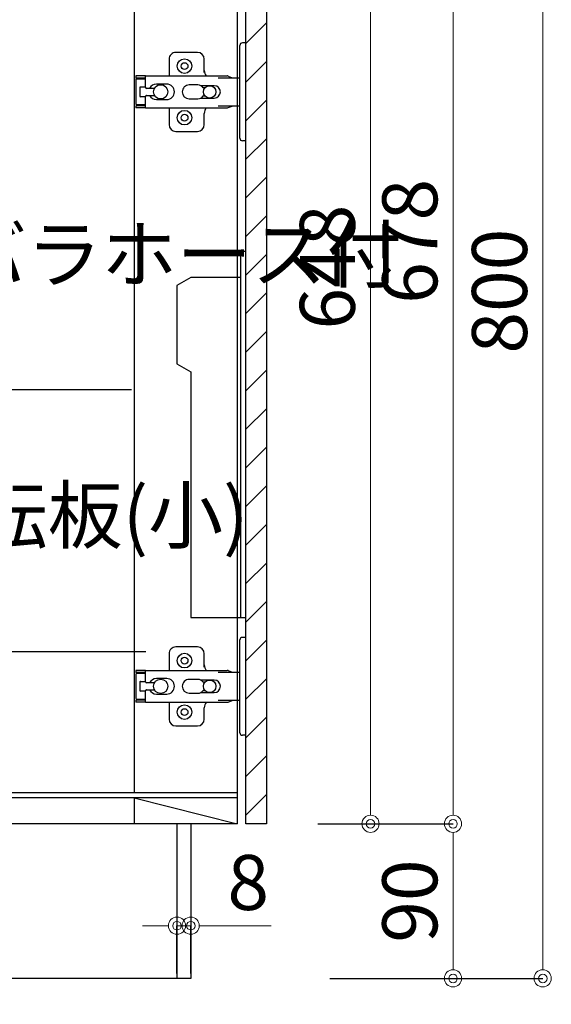
# Model space of a CAD drawing. Units: millimetres. Extents: x 0 to 4200, y 0 to 3484.
# Drawn here: x 699 to 1009, y 615 to 1188 of the extents above; entities that cross this region are included whole.
import ezdxf
from ezdxf import colors
from ezdxf.entities.mleader import LeaderData, LeaderLine
from ezdxf.math import Vec2, Vec3

# ---------------------------------------------------------------- set-up
doc = ezdxf.new("R2010")
doc.units = ezdxf.units.MM
doc.layers.get('0').update_dxf_attribs({"linetype": 'CONTINUOUS'})
doc.layers.get('Defpoints').update_dxf_attribs({"color": 8, "linetype": 'CONTINUOUS'})
doc.layers.add('外形線', color=3, linetype='CONTINUOUS')
doc.layers.add('寸法', color=7, linetype='CONTINUOUS', lineweight=9)
doc.styles.add('32mm文字', font='txt', dxfattribs={"height": 32})
doc.dimstyles.new('32mm文字', dxfattribs={"dimtxt": 32, "dimasz": 10, "dimexe": 0, "dimexo": 30, "dimgap": 5, "dimtad": 1, "dimdsep": 46, "dimtxsty": '32mm文字', "dimblk": 'ORIGIN2', "dimcen": 5, "dimclrd": 256, "dimclre": 256, "dimclrt": 256, "dimadec": 0, "dimazin": 0, "dimtfac": 1, "dimtmove": 0, "dimatfit": 3, "dimldrblk": 'OPEN30', "dimfxl": 1, "dimlwd": -1, "dimarcsym": 0})

# ---------------------------------------------------------------- blocks, each defined once
blk = doc.blocks.new('蝶番')
at = {"color": 14, "linetype": 'Continuous'}
for p, q in [((-3.5, 28.5), (-1.6, 28.5)), ((-0.1, 27), (0, 27)), ((0, 27), (0, -27)), ((37.13, 23.04), (24.63, 23.04)), ((20.63, 19.04), (20.63, 12.54)), ((41.13, 9.54), (41.13, 19.04)), ((0, 8.25), (12.54, 8.25)), ((6.8, 9.17), (4.4, 8.25)), ((54.9, 9.25), (7.23, 9.25)), ((54.9, 9.25), (60.4, 9.25)), ((54.9, 9.25), (54.9, 2.65)), ((54.9, 8.05), (60.2, 8.05)), ((59.9, 7.45), (54.9, 7.45)), ((60.4, 8.25), (60.2, 8.05)), ((60.4, 8.25), (60.4, 9.25)), ((60.4, -6.95), (60.4, 6.95)), ((22.66, 3.6), (14.8, 3.6)), ((21.2, 2.4), (20.18, 2.4)), ((29.4, 4), (24.4, 4)), ((48.5, 4.5), (42.5, 4.5)), ((54.3, 2.05), (49.61, 2.05)), ((54.9, 2.85), (57.7, 2.85)), ((58.2, -2.35), (58.2, 2.35)), ((14.8, -3.6), (22.66, -3.6)), ((20.18, -2.4), (21.2, -2.4)), ((24.4, -4), (29.4, -4)), ((42.5, -4.5), (48.5, -4.5)), ((49.61, -2.05), (54.3, -2.05)), ((54.9, -2.65), (54.9, -9.25)), ((57.7, -2.85), (54.9, -2.85)), ((12.54, -8.25), (0, -8.25)), ((6.8, -9.17), (4.4, -8.25)), ((54.9, -9.25), (7.23, -9.25)), ((20.63, -11.2), (20.63, -18.96)), ((41.13, -18.96), (41.13, -9.46)), ((54.9, -7.45), (59.9, -7.45)), ((54.9, -8.05), (60.2, -8.05)), ((54.9, -9.25), (60.4, -9.25)), ((60.2, -8.05), (60.4, -8.25)), ((60.4, -9.25), (60.4, -8.25)), ((-3.5, -28.5), (-1.6, -28.5)), ((-0.1, -27), (0, -27)), ((24.63, -22.96), (37.13, -22.96))]:
    blk.add_line(p, q, dxfattribs=at)
for centre, radius in [((32.13, 15.04), 4.25), ((32.13, 15.04), 2), ((17.5, 0), 3.6), ((46, 0), 4.15), ((32.13, -14.96), 4.25), ((32.13, -14.96), 2)]:
    blk.add_circle(centre, radius, dxfattribs=at)
for centre, radius, start, end in [((-1.6, 27), 1.5, 0, 90), ((24.63, 19.04), 4, 90, 180), ((37.13, 19.04), 4, 0, 90), ((15.63, 12.54), 5, 318.78751, 0), ((7.23, 8.05), 1.2, 90, 110.99953), ((59.9, 6.95), 0.5, 0, 90), ((14.8, 0), 3.6, 90, 270), ((24.4, 0), 4, 90, 143.1301), ((29.4, 0), 4, 0, 90), ((42.5, 0), 4.5, 90, 270), ((48.5, 0), 4.5, 27.10068, 90), ((54.3, 2.65), 0.6, 270, 0), ((57.7, 2.35), 0.5, 0, 90), ((24.4, 0), 4, 216.8699, 270), ((29.4, 0), 4, 270, 0), ((48.5, 0), 4.5, 270, 332.89912), ((54.3, -2.65), 0.6, 0, 90), ((57.7, -2.35), 0.5, 270, 0), ((7.23, -8.05), 1.2, 249.00047, 270), ((15.63, -12.46), 5, 0, 39.87736), ((59.9, -6.95), 0.5, 270, 0), ((24.63, -18.96), 4, 180, 270), ((37.13, -18.96), 4, 270, 0), ((-1.6, -27), 1.5, 270, 0)]:
    blk.add_arc(centre, radius, start, end, dxfattribs=at)
blk = doc.blocks.new('_Origin2')
at = {"color": 0, "linetype": 'ByBlock', "lineweight": -2}
blk.add_line((-0.5, 0), (-1, 0), dxfattribs=at)
for radius in [0.5, 0.25]:
    blk.add_circle((0, 0), radius, dxfattribs=at)
blk = doc.blocks.new('*D30')
at = {"layer": 'Defpoints', "color": 0, "transparency": 16777216}
for p in [(299.97, 630), (798.97, 630), (798.97, 560.22)]:
    blk.add_point(p, dxfattribs=at)
at = {"layer": '寸法', "lineweight": -2, "transparency": 16777216}
for p, q in [((299.97, 600), (299.97, 560.22)), ((798.97, 600), (798.97, 560.22))]:
    blk.add_line(p, q, dxfattribs=at)
at = {"layer": '寸法', "transparency": 16777216}
blk.add_line((309.97, 560.22), (788.97, 560.22), dxfattribs=at)
at = {"layer": '寸法', "transparency": 16777216, "xscale": 10, "yscale": 10, "zscale": 10, "rotation": 180}
blk.add_blockref('_Origin2', (299.97, 560.22), dxfattribs=at)
at = {"layer": '寸法', "transparency": 16777216, "xscale": 10, "yscale": 10, "zscale": 10}
blk.add_blockref('_Origin2', (798.97, 560.22), dxfattribs=at)
at = {"layer": '寸法', "transparency": 16777216, "insert": (549.47, 583.9), "char_height": 32, "attachment_point": 5, "style": '32mm文字'}
blk.add_mtext('台輪\u3000499', dxfattribs=at)
blk = doc.blocks.new('_Open30')
at = {"color": 0, "linetype": 'ByBlock', "lineweight": -2}
for p, q in [((-1, 0.268), (0, 0)), ((0, 0), (-1, -0.268)), ((0, 0), (-1, 0))]:
    blk.add_line(p, q, dxfattribs=at)
blk = doc.blocks.new('*D31')
at = {"layer": 'Defpoints', "color": 0, "transparency": 16777216}
for p in [(798.97, 630), (825.97, 630), (825.97, 560.22)]:
    blk.add_point(p, dxfattribs=at)
at = {"layer": '寸法', "lineweight": -2, "transparency": 16777216}
for p, q in [((798.97, 600), (798.97, 560.22)), ((825.97, 600), (825.97, 560.22))]:
    blk.add_line(p, q, dxfattribs=at)
at = {"layer": '寸法', "transparency": 16777216}
for p, q in [((788.97, 560.22), (732.1, 560.22)), ((825.97, 560.22), (798.97, 560.22)), ((835.97, 560.22), (845.97, 560.22))]:
    blk.add_line(p, q, dxfattribs=at)
at = {"layer": '寸法', "transparency": 16777216, "xscale": 10, "yscale": 10, "zscale": 10}
blk.add_blockref('_Origin2', (798.97, 560.22), dxfattribs=at)
at = {"layer": '寸法', "transparency": 16777216, "xscale": 10, "yscale": 10, "zscale": 10, "rotation": 180}
blk.add_blockref('_Origin2', (825.97, 560.22), dxfattribs=at)
at = {"layer": '寸法', "transparency": 16777216, "insert": (755.53, 581.22), "char_height": 32, "attachment_point": 5, "style": '32mm文字'}
blk.add_mtext('27', dxfattribs=at)
blk = doc.blocks.new('*D32')
at = {"layer": 'Defpoints', "color": 0, "transparency": 16777216}
for p in [(299.97, 630), (825.97, 630), (825.97, 487.87)]:
    blk.add_point(p, dxfattribs=at)
at = {"layer": '寸法', "lineweight": -2, "transparency": 16777216}
for p, q in [((299.97, 600), (299.97, 487.87)), ((825.97, 600), (825.97, 487.87))]:
    blk.add_line(p, q, dxfattribs=at)
at = {"layer": '寸法', "transparency": 16777216}
blk.add_line((309.97, 487.87), (815.97, 487.87), dxfattribs=at)
at = {"layer": '寸法', "transparency": 16777216, "xscale": 10, "yscale": 10, "zscale": 10, "rotation": 180}
blk.add_blockref('_Origin2', (299.97, 487.87), dxfattribs=at)
at = {"layer": '寸法', "transparency": 16777216, "xscale": 10, "yscale": 10, "zscale": 10}
blk.add_blockref('_Origin2', (825.97, 487.87), dxfattribs=at)
at = {"layer": '寸法', "transparency": 16777216, "insert": (562.97, 511.71), "char_height": 32, "attachment_point": 5, "style": '32mm文字'}
blk.add_mtext('側板\u3000526', dxfattribs=at)
blk = doc.blocks.new('*D33')
at = {"layer": 'Defpoints', "color": 0, "transparency": 16777216}
for p in [(825.97, 630), (849.97, 630), (849.97, 487.87)]:
    blk.add_point(p, dxfattribs=at)
at = {"layer": '寸法', "lineweight": -2, "transparency": 16777216}
for p, q in [((825.97, 600), (825.97, 487.87)), ((849.97, 600), (849.97, 487.87))]:
    blk.add_line(p, q, dxfattribs=at)
at = {"layer": '寸法', "transparency": 16777216}
for p, q in [((815.97, 487.87), (757.8, 487.87)), ((849.97, 487.87), (825.97, 487.87)), ((859.97, 487.87), (869.97, 487.87))]:
    blk.add_line(p, q, dxfattribs=at)
at = {"layer": '寸法', "transparency": 16777216, "xscale": 10, "yscale": 10, "zscale": 10}
blk.add_blockref('_Origin2', (825.97, 487.87), dxfattribs=at)
at = {"layer": '寸法', "transparency": 16777216, "xscale": 10, "yscale": 10, "zscale": 10, "rotation": 180}
blk.add_blockref('_Origin2', (849.97, 487.87), dxfattribs=at)
at = {"layer": '寸法', "transparency": 16777216, "insert": (781.88, 508.87), "char_height": 32, "attachment_point": 5, "style": '32mm文字'}
blk.add_mtext('24', dxfattribs=at)
blk = doc.blocks.new('*D39')
at = {"layer": 'Defpoints', "color": 0, "transparency": 16777216}
for p in [(844.97, 1430), (849.97, 630), (1003.81, 630)]:
    blk.add_point(p, dxfattribs=at)
at = {"layer": '寸法', "lineweight": -2, "transparency": 16777216}
for p, q in [((874.97, 1430), (1003.81, 1430)), ((879.97, 630), (1003.81, 630))]:
    blk.add_line(p, q, dxfattribs=at)
at = {"layer": '寸法', "transparency": 16777216}
blk.add_line((1003.81, 1420), (1003.81, 640), dxfattribs=at)
at = {"layer": '寸法', "transparency": 16777216, "xscale": 10, "yscale": 10, "zscale": 10}
for p, rotation in [((1003.81, 1430), 90), ((1003.81, 630), 270)]:
    blk.add_blockref('_Origin2', p, dxfattribs=dict(at, rotation=rotation))
at = {"layer": '寸法', "transparency": 16777216, "insert": (982.81, 1030), "char_height": 32, "attachment_point": 5, "rotation": 90, "style": '32mm文字'}
blk.add_mtext('800', dxfattribs=at)
blk = doc.blocks.new('*D40')
at = {"layer": 'Defpoints', "color": 0, "transparency": 16777216}
for p in [(842.97, 720), (849.97, 630), (951.61, 630)]:
    blk.add_point(p, dxfattribs=at)
at = {"layer": '寸法', "lineweight": -2, "transparency": 16777216}
for p, q in [((872.97, 720), (951.61, 720)), ((879.97, 630), (951.61, 630))]:
    blk.add_line(p, q, dxfattribs=at)
at = {"layer": '寸法', "transparency": 16777216}
blk.add_line((951.61, 710), (951.61, 640), dxfattribs=at)
at = {"layer": '寸法', "transparency": 16777216, "xscale": 10, "yscale": 10, "zscale": 10}
for p, rotation in [((951.61, 720), 90), ((951.61, 630), 270)]:
    blk.add_blockref('_Origin2', p, dxfattribs=dict(at, rotation=rotation))
at = {"layer": '寸法', "transparency": 16777216, "insert": (930.61, 675), "char_height": 32, "attachment_point": 5, "rotation": 90, "style": '32mm文字'}
blk.add_mtext('90', dxfattribs=at)
blk = doc.blocks.new('*D41')
at = {"layer": 'Defpoints', "color": 0, "transparency": 16777216}
for p in [(842.03, 1398), (951.61, 1398), (842.97, 720)]:
    blk.add_point(p, dxfattribs=at)
at = {"layer": '寸法', "lineweight": -2, "transparency": 16777216}
for p, q in [((872.03, 1398), (951.61, 1398)), ((872.97, 720), (951.61, 720))]:
    blk.add_line(p, q, dxfattribs=at)
at = {"layer": '寸法', "transparency": 16777216}
blk.add_line((951.61, 730), (951.61, 1388), dxfattribs=at)
at = {"layer": '寸法', "transparency": 16777216, "xscale": 10, "yscale": 10, "zscale": 10}
for p, rotation in [((951.61, 1398), 90), ((951.61, 720), 270)]:
    blk.add_blockref('_Origin2', p, dxfattribs=dict(at, rotation=rotation))
at = {"layer": '寸法', "transparency": 16777216, "insert": (930.61, 1059), "char_height": 32, "attachment_point": 5, "rotation": 90, "style": '32mm文字'}
blk.add_mtext('678', dxfattribs=at)
blk = doc.blocks.new('*D44')
at = {"layer": 'Defpoints', "color": 0, "transparency": 16777216}
for p in [(842.97, 1368), (903.62, 1368), (842.97, 720)]:
    blk.add_point(p, dxfattribs=at)
at = {"layer": '寸法', "lineweight": -2, "transparency": 16777216}
for p, q in [((872.97, 1368), (903.62, 1368)), ((872.97, 720), (903.62, 720))]:
    blk.add_line(p, q, dxfattribs=at)
at = {"layer": '寸法', "transparency": 16777216}
blk.add_line((903.62, 730), (903.62, 1358), dxfattribs=at)
at = {"layer": '寸法', "transparency": 16777216, "xscale": 10, "yscale": 10, "zscale": 10}
for p, rotation in [((903.62, 1368), 90), ((903.62, 720), 270)]:
    blk.add_blockref('_Origin2', p, dxfattribs=dict(at, rotation=rotation))
at = {"layer": '寸法', "transparency": 16777216, "insert": (882.62, 1044), "char_height": 32, "attachment_point": 5, "rotation": 90, "style": '32mm文字'}
blk.add_mtext('648', dxfattribs=at)
blk = doc.blocks.new('*D66')
at = {"layer": 'Defpoints', "color": 0, "transparency": 16777216}
for p in [(790.97, 662.9), (798.97, 662.9), (798.97, 660.68)]:
    blk.add_point(p, dxfattribs=at)
at = {"layer": '寸法', "transparency": 16777216}
for p, q in [((780.97, 660.68), (770.97, 660.68)), ((790.97, 660.68), (798.97, 660.68)), ((808.97, 660.68), (845.86, 660.68))]:
    blk.add_line(p, q, dxfattribs=at)
at = {"layer": '寸法', "lineweight": -2, "transparency": 16777216}
for p, q in [((790.97, 632.9), (790.97, 660.68)), ((798.97, 632.9), (798.97, 660.68))]:
    blk.add_line(p, q, dxfattribs=at)
at = {"layer": '寸法', "transparency": 16777216, "xscale": 10, "yscale": 10, "zscale": 10}
blk.add_blockref('_Origin2', (790.97, 660.68), dxfattribs=at)
at = {"layer": '寸法', "transparency": 16777216, "xscale": 10, "yscale": 10, "zscale": 10, "rotation": 180}
blk.add_blockref('_Origin2', (798.97, 660.68), dxfattribs=at)
at = {"layer": '寸法', "transparency": 16777216, "insert": (832.42, 681.68), "char_height": 32, "attachment_point": 5, "style": '32mm文字'}
blk.add_mtext('8', dxfattribs=at)

msp = doc.modelspace()

# ---------------------------------------------------------------- hatches: boundary and pattern name
at = {"lineweight": 9}
h = msp.add_hatch(dxfattribs=at)
h.set_pattern_fill('ANSI31', color=8, scale=5)
h.set_pattern_definition([(45, (-2318.77, 0), (-11.22532, 11.22532), [])])
h.paths.add_polyline_path([(842.969, 1368.001), (830.971, 1368.001), (830.971, 719.998), (842.969, 719.998)])

# ---------------------------------------------------------------- linework, layer by layer
at = {"layer": '外形線'}
for p, q in [((825.969, 1422.998), (825.969, 719.998)), ((825.969, 734.998), (574.967, 734.998)), ((765.969, 734.998), (825.969, 719.998)), ((765.969, 734.998), (765.969, 719.998)), ((825.969, 719.998), (504.979, 719.998)), ((790.969, 719.998), (790.969, 629.998)), ((798.969, 719.998), (798.969, 629.998)), ((842.969, 719.998), (830.969, 719.998)), ((798.969, 629.998), (299.969, 629.998))]:
    msp.add_line(p, q, dxfattribs=at)
at = {"layer": '外形線', "color": 4}
for p, q in [((765.969, 1247.082), (765.969, 737.998)), ((825.969, 737.998), (504.979, 737.998))]:
    msp.add_line(p, q, dxfattribs=at)
at = {"layer": '外形線'}
msp.add_lwpolyline([(842.969, 719.998), (830.971, 719.998), (830.971, 1368.001), (842.969, 1368.001)], close=True, dxfattribs=at)
at = {"layer": '外形線', "color": 6}
for points in [[(830.973, 1052.999), (827.973, 1052.999), (827.973, 839.999)], [(827.973, 1037.999), (798.973, 1037.999), (790.973, 1033.381), (790.973, 987.618), (798.973, 982.999), (798.973, 839.999), (830.973, 839.999)]]:
    msp.add_lwpolyline(points, dxfattribs=at)

# ---------------------------------------------------------------- block references
at = {"layer": '外形線', "rotation": 180}
for p in [(827.469, 1146), (827.469, 800)]:
    msp.add_blockref('蝶番', p, dxfattribs=at)

# ---------------------------------------------------------------- dimensions: what is measured, and where the dimension line sits
at = {"layer": '寸法'}
for base, p1, p2, angle, picture, middle in [((1003.811, 629.998), (844.969, 1429.998), (849.969, 629.998), 90, '*D39', (982.811, 1029.998)), ((951.608, 1398.001), (842.969, 719.998), (842.029, 1398.001), 90, '*D41', (930.608, 1058.999)), ((903.621, 1368.001), (842.969, 719.998), (842.969, 1368.001), 90, '*D44', (882.621, 1043.999)), ((951.608, 629.998), (842.969, 719.998), (849.969, 629.998), 90, '*D40', (930.608, 674.998)), ((798.969, 660.681), (790.969, 662.899), (798.969, 662.899), 0, '*D66', (832.416, 681.681))]:
    dim = msp.add_linear_dim(base=base, p1=p1, p2=p2, angle=angle, dimstyle='32mm文字', override={"dimclrd": 256, "dimclre": 256, "dimclrt": 256}, dxfattribs=at)
    dim.commit()
    dim.dimension.update_dxf_attribs({"geometry": picture, "text_midpoint": middle})
dim = msp.add_linear_dim(base=(798.969, 560.218), p1=(299.969, 629.998), p2=(798.969, 629.998), angle=0, text='台輪\u3000<>', dimstyle='32mm文字', override={"dimclrd": 256, "dimclre": 256, "dimclrt": 256}, dxfattribs=at)
dim.commit()
dim.dimension.update_dxf_attribs({"geometry": '*D30', "text_midpoint": (549.469, 560.218), "dimtype": 160})
dim = msp.add_linear_dim(base=(825.969, 487.87), p1=(299.969, 629.998), p2=(825.969, 629.998), angle=0, text='側板\u3000<>', dimstyle='32mm文字', override={"dimclrd": 256, "dimclre": 256, "dimclrt": 256}, dxfattribs=at)
dim.commit()
dim.dimension.update_dxf_attribs({"geometry": '*D32', "text_midpoint": (562.969, 511.713)})
for base, p1, p2, picture, middle in [((825.969, 560.218), (798.969, 629.998), (825.969, 629.998), '*D31', (755.533, 560.218)), ((849.969, 487.87), (825.969, 629.998), (849.969, 629.998), '*D33', (781.883, 487.87))]:
    dim = msp.add_linear_dim(base=base, p1=p1, p2=p2, angle=0, dimstyle='32mm文字', override={"dimclrd": 256, "dimclre": 256, "dimclrt": 256}, dxfattribs=at)
    dim.commit()
    dim.dimension.update_dxf_attribs({"geometry": picture, "text_midpoint": middle, "dimtype": 160})

# ---------------------------------------------------------------- leaders
ml = msp.add_multileader_mtext('Standard')
ml.set_content('ジャバラホース付', color=256, style='32mm文字')
ml.set_leader_properties()
ml.build(insert=Vec2(0, 0))
ml.multileader.update_dxf_attribs({"text_left_attachment_type": 5, "text_right_attachment_type": 5, "dogleg_length": 15, "arrow_head_size": 20})
ctx = ml.context
ctx.base_point, ctx.char_height, ctx.arrow_head_size, ctx.landing_gap_size, ctx.plane_origin = Vec3(567.464, 972.817), 32, 20, 5, Vec3(572.464, 990.36)
ctx.left_attachment, ctx.right_attachment = 5, 5
notes = []
notes.append((ctx, [(0, (1, 1, 0), (552.464, 972.817), (1, 0), 15, [(0, [(508.972, 900.748)], 0, [])])]))
ctx.mtext.insert, ctx.mtext.width, ctx.mtext.defined_height, ctx.mtext.flow_direction = Vec3(572.464, 1067.474), 190.07648, 25.986, 5
ml = msp.add_multileader_mtext('Standard')
ml.set_content('回転板(小)', color=256, style='32mm文字')
ml.set_leader_properties()
ml.build(insert=Vec2(0, 0))
ml.multileader.update_dxf_attribs({"text_left_attachment_type": 5, "text_right_attachment_type": 5, "dogleg_length": 15, "arrow_head_size": 20})
ctx = ml.context
ctx.base_point, ctx.char_height, ctx.arrow_head_size, ctx.landing_gap_size, ctx.plane_origin = Vec3(623.444, 820.228), 32, 20, 5, Vec3(628.444, 837.771)
ctx.left_attachment, ctx.right_attachment = 5, 5
notes.append((ctx, [(0, (1, 1, 0), (608.444, 820.228), (1, 0), 15, [(0, [(564.952, 740.91)], 0, [])])]))
ctx.mtext.insert, ctx.mtext.width, ctx.mtext.defined_height, ctx.mtext.flow_direction = Vec3(628.444, 915.535), 143.00448, 25.986, 5
ml = msp.add_multileader_mtext('Standard')
ml.set_content('防臭キャップ', color=256, style='32mm文字')
ml.set_leader_properties()
ml.build(insert=Vec2(0, 0))
ml.multileader.update_dxf_attribs({"text_left_attachment_type": 5, "text_right_attachment_type": 5, "dogleg_length": 15, "arrow_head_size": 20})
ctx = ml.context
ctx.base_point, ctx.char_height, ctx.arrow_head_size, ctx.landing_gap_size, ctx.plane_origin = Vec3(596.118, 415.5), 32, 20, 5, Vec3(222.927, 528.274)
ctx.left_attachment, ctx.right_attachment = 5, 5
notes.append((ctx, [(0, (1, 1, 0), (581.118, 415.5), (1, 0), 15, [(0, [(508.885, 639.917)], 0, [])])]))
ctx.mtext.insert, ctx.mtext.width, ctx.mtext.defined_height, ctx.mtext.flow_direction = Vec3(601.118, 457.311), 253.93285, 25.986, 5
for ctx, leaders in notes:
    for number, flags, end, landing, length, lines in leaders:
        leader = LeaderData()
        leader.index, (leader.has_last_leader_line, leader.has_dogleg_vector, leader.attachment_direction) = number, flags
        leader.last_leader_point, leader.dogleg_vector, leader.dogleg_length = Vec3(end), Vec3(landing), length
        for number, points, colour, breaks in lines:
            line = LeaderLine()
            line.index, line.vertices, line.color, line.breaks = number, Vec3.list(points), colors.encode_raw_color(colour), breaks
            leader.lines.append(line)
        ctx.leaders.append(leader)

doc.saveas('drawing.dxf')
